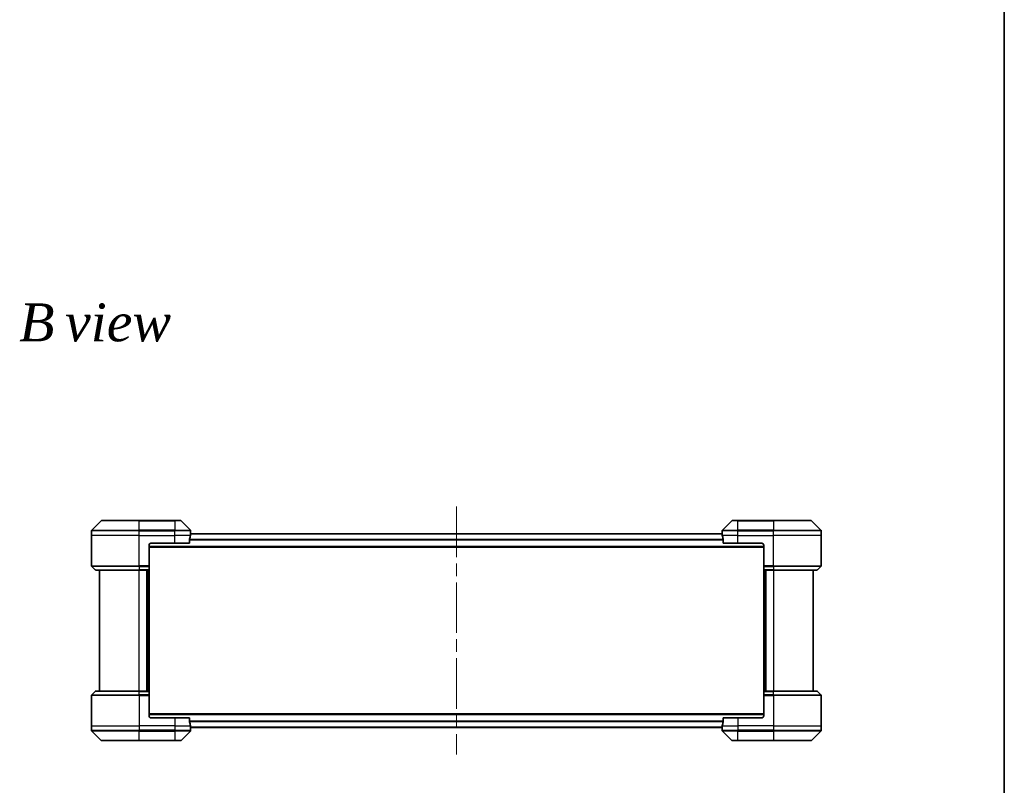
# Model space of a CAD drawing. Units: millimetres. Extents: x 65 to 9118, y 36 to 1582.
# Drawn here: x 3489 to 3985, y 790 to 1176 of the extents above; entities that cross this region are included whole.
import ezdxf

# ---------------------------------------------------------------- set-up
doc = ezdxf.new("R2010")
doc.units = ezdxf.units.MM
doc.header["$LTSCALE"] = 4.5
doc.linetypes.add('CHAIN', pattern=[0.3543, 0.2362, -0.0295, 0.0591, -0.0295])
for name, color, linetype, lineweight in [('Border (ISO)', 7, 'Continuous', 35), ('Centerline (ISO)', 131, 'Continuous', 18), ('Symbol (ISO)', 7, 'Continuous', 18), ('Visible (ISO)', 7, 'Continuous', 35), ('Visible Narrow (ISO)', 7, 'Continuous', 25)]:
    doc.layers.add(name, color=color, linetype=linetype, lineweight=lineweight)
doc.styles.add('Note Text (TK)', font='txt')

# ---------------------------------------------------------------- blocks, each defined once
blk = doc.blocks.new('Borders tk図枠')
at = {"layer": 'Border (ISO)'}
blk.add_line((405.5, 289), (405.5, 8), dxfattribs=at)

msp = doc.modelspace()

# ---------------------------------------------------------------- linework, layer by layer
at = {"layer": 'Centerline (ISO)', "linetype": 'CHAIN', "ltscale": 23.990969}
msp.add_line((3708.9413, 930.4527), (3708.9413, 805.3527), dxfattribs=at)
at = {"layer": 'Visible (ISO)'}
for p, q in [((3529.7948, 923.2563), (3525.0877, 918.5492)), ((3530.1484, 923.4027), (3548.9413, 923.4027)), ((3566.9413, 923.4027), (3548.9413, 923.4027)), ((3566.9413, 923.4027), (3569.7342, 923.4027)), ((3574.7948, 918.5492), (3570.0877, 923.2563)), ((3847.7948, 923.2563), (3843.0877, 918.5492)), ((3848.1484, 923.4027), (3850.9413, 923.4027)), ((3868.9413, 923.4027), (3850.9413, 923.4027)), ((3868.9413, 923.4027), (3887.7342, 923.4027)), ((3892.7948, 918.5492), (3888.0877, 923.2563)), ((3524.9413, 915.9027), (3524.9413, 918.1956)), ((3524.9413, 900.6098), (3524.9413, 915.9027)), ((3574.3575, 911.9027), (3574.3575, 913.7941)), ((3842.9691, 916.7027), (3574.9135, 916.7027)), ((3574.9413, 916.9027), (3574.9332, 916.9027)), ((3574.9413, 916.9027), (3574.9413, 918.1956)), ((3574.9413, 916.7027), (3574.9413, 916.9027)), ((3842.9413, 916.9027), (3842.9413, 918.1956)), ((3842.9413, 916.9027), (3842.9413, 916.7027)), ((3842.9494, 916.9027), (3842.9413, 916.9027)), ((3843.5251, 913.7941), (3843.5251, 911.9027)), ((3892.9413, 915.9027), (3892.9413, 918.1956)), ((3892.9413, 900.6098), (3892.9413, 915.9027)), ((3553.9413, 910.9027), (3553.9413, 900.6098)), ((3553.9413, 909.9027), (3863.9413, 909.9027)), ((3554.9413, 911.9027), (3566.9413, 911.9027)), ((3574.3575, 911.9027), (3566.9413, 911.9027)), ((3850.9413, 911.9027), (3843.5251, 911.9027)), ((3850.9413, 911.9027), (3862.9413, 911.9027)), ((3863.9413, 910.9027), (3863.9413, 900.6098)), ((3525.0877, 900.2563), (3526.7948, 898.5492)), ((3553.9413, 900.6098), (3553.9413, 900.2563)), ((3553.9413, 898.5492), (3553.9413, 900.2563)), ((3863.9413, 900.2563), (3863.9413, 900.6098)), ((3863.9413, 900.2563), (3863.9413, 898.5492)), ((3892.7948, 900.2563), (3891.0877, 898.5492)), ((3548.9413, 898.4027), (3527.1484, 898.4027)), ((3528.9413, 898.4027), (3528.9413, 837.4027)), ((3548.9413, 898.4027), (3553.9413, 898.4027)), ((3552.9413, 837.4027), (3552.9413, 898.4027)), ((3553.9413, 898.5492), (3553.9413, 898.4027)), ((3553.9413, 837.4027), (3553.9413, 898.4027)), ((3863.9413, 898.4027), (3863.9413, 898.5492)), ((3863.9413, 898.4027), (3863.9413, 837.4027)), ((3863.9413, 898.4027), (3868.9413, 898.4027)), ((3864.9413, 898.4027), (3864.9413, 837.4027)), ((3890.7342, 898.4027), (3868.9413, 898.4027)), ((3888.9413, 837.4027), (3888.9413, 898.4027)), ((3524.9413, 835.1956), (3524.9413, 819.9027)), ((3525.0877, 835.5492), (3526.7948, 837.2563)), ((3527.1484, 837.4027), (3548.9413, 837.4027)), ((3553.9413, 837.4027), (3548.9413, 837.4027)), ((3553.9413, 837.4027), (3553.9413, 837.2563)), ((3553.9413, 835.5492), (3553.9413, 837.2563)), ((3553.9413, 835.5492), (3553.9413, 835.1956)), ((3553.9413, 824.9027), (3553.9413, 835.1956)), ((3863.9413, 837.2563), (3863.9413, 837.4027)), ((3868.9413, 837.4027), (3863.9413, 837.4027)), ((3863.9413, 837.2563), (3863.9413, 835.5492)), ((3863.9413, 835.1956), (3863.9413, 835.5492)), ((3863.9413, 824.9027), (3863.9413, 835.1956)), ((3868.9413, 837.4027), (3890.7342, 837.4027)), ((3892.7948, 835.5492), (3891.0877, 837.2563)), ((3892.9413, 835.1956), (3892.9413, 819.9027)), ((3863.9413, 825.9027), (3553.9413, 825.9027)), ((3524.9413, 819.9027), (3524.9413, 817.6098)), ((3566.9413, 823.9027), (3554.9413, 823.9027)), ((3566.9413, 823.9027), (3574.3575, 823.9027)), ((3574.3575, 822.0113), (3574.3575, 823.9027)), ((3843.5251, 823.9027), (3843.5251, 822.0113)), ((3843.5251, 823.9027), (3850.9413, 823.9027)), ((3862.9413, 823.9027), (3850.9413, 823.9027)), ((3892.9413, 819.9027), (3892.9413, 817.6098)), ((3525.0877, 817.2563), (3529.7948, 812.5492)), ((3570.0877, 812.5492), (3574.7948, 817.2563)), ((3574.9135, 819.1027), (3842.9691, 819.1027)), ((3574.9332, 818.9027), (3574.9413, 818.9027)), ((3574.9413, 818.9027), (3574.9413, 819.1027)), ((3574.9413, 818.9027), (3574.9413, 817.6098)), ((3842.9413, 819.1027), (3842.9413, 818.9027)), ((3842.9413, 818.9027), (3842.9494, 818.9027)), ((3842.9413, 818.9027), (3842.9413, 817.6098)), ((3843.0877, 817.2563), (3847.7948, 812.5492)), ((3888.0877, 812.5492), (3892.7948, 817.2563)), ((3548.9413, 812.4027), (3530.1484, 812.4027)), ((3548.9413, 812.4027), (3566.9413, 812.4027)), ((3569.7342, 812.4027), (3566.9413, 812.4027)), ((3850.9413, 812.4027), (3848.1484, 812.4027)), ((3850.9413, 812.4027), (3868.9413, 812.4027)), ((3887.7342, 812.4027), (3868.9413, 812.4027))]:
    msp.add_line(p, q, dxfattribs=at)
for centre, radius, start, end in [((3530.1484, 922.9027), 0.5, 90, 135), ((3569.7342, 922.9027), 0.5, 45, 90), ((3848.1484, 922.9027), 0.5, 90, 135), ((3887.7342, 922.9027), 0.5, 45, 90), ((3525.4413, 918.1956), 0.5, 135, 180), ((3574.4413, 918.1956), 0.5, 0, 45), ((3843.4413, 918.1956), 0.5, 135, 180), ((3892.4413, 918.1956), 0.5, 0, 45), ((3554.9413, 910.9027), 1, 90, 180), ((3862.9413, 910.9027), 1, 0, 90), ((3525.4413, 900.6098), 0.5, 180, 225), ((3892.4413, 900.6098), 0.5, 315, 0), ((3527.1484, 898.9027), 0.5, 225, 270), ((3890.7342, 898.9027), 0.5, 270, 315), ((3525.4413, 835.1956), 0.5, 135, 180), ((3527.1484, 836.9027), 0.5, 90, 135), ((3890.7342, 836.9027), 0.5, 45, 90), ((3892.4413, 835.1956), 0.5, 0, 45), ((3554.9413, 824.9027), 1, 180, 270), ((3862.9413, 824.9027), 1, 270, 0), ((3525.4413, 817.6098), 0.5, 180, 225), ((3574.4413, 817.6098), 0.5, 315, 0), ((3843.4413, 817.6098), 0.5, 180, 225), ((3892.4413, 817.6098), 0.5, 315, 0), ((3530.1484, 812.9027), 0.5, 225, 270), ((3569.7342, 812.9027), 0.5, 270, 315), ((3848.1484, 812.9027), 0.5, 225, 270), ((3887.7342, 812.9027), 0.5, 270, 315)]:
    msp.add_arc(centre, radius, start, end, dxfattribs=at)
for centre, major_axis, start_param, end_param in [((3566.9413, 917.5027), (0, -9.6), 1.19575789, 1.40334825), ((3566.9413, 917.5027), (0, -9.6), 1.40334825, 1.49698509), ((3850.9413, 917.5027), (0, -9.6), 4.78620022, 4.87983706), ((3850.9413, 917.5027), (0, -9.6), 4.87983706, 5.08742742), ((3566.9413, 818.3027), (0, 9.6), 4.87983706, 5.08742742), ((3566.9413, 818.3027), (0, 9.6), 4.78620022, 4.87983706), ((3850.9413, 818.3027), (0, 9.6), 1.40334825, 1.49698509), ((3850.9413, 818.3027), (0, 9.6), 1.19575789, 1.40334825)]:
    msp.add_ellipse(centre, major_axis=major_axis, ratio=0.83333333, start_param=start_param, end_param=end_param, dxfattribs=at)
for points, knots in [([(3574.3852, 913.9862), (3574.3778, 913.9634), (3574.3713, 913.9368), (3574.3605, 913.8716), (3574.3575, 913.8317), (3574.3575, 913.7941)], [-0.0201836507, -0.0201836507, -0.0201836507, -0.0201836507, -0.0112759257, -0.0112759257, 0, 0, 0, 0]), ([(3574.9332, 916.9027), (3574.9315, 916.9027), (3574.9294, 916.8952), (3574.925, 916.8645), (3574.9228, 916.8414), (3574.9204, 916.8085), (3574.9199, 916.8018), (3574.9195, 916.7948)], [0.1356732242, 0.1356732242, 0.1356732242, 0.1356732242, 0.1469944231, 0.1469944231, 0.158315622, 0.158315622, 0.1609890322, 0.1609890322, 0.1609890322, 0.1609890322]), ([(3842.9631, 916.7948), (3842.9626, 916.8018), (3842.9622, 916.8085), (3842.9598, 916.8414), (3842.9576, 916.8645), (3842.9532, 916.8952), (3842.9511, 916.9027), (3842.9494, 916.9027)], [0.1103900742, 0.1103900742, 0.1103900742, 0.1103900742, 0.1130634845, 0.1130634845, 0.1243846834, 0.1243846834, 0.1357058823, 0.1357058823, 0.1357058823, 0.1357058823]), ([(3843.5251, 913.7941), (3843.5251, 913.8324), (3843.5219, 913.8729), (3843.511, 913.9379), (3843.5046, 913.9639), (3843.4973, 913.9862)], [0.093260715, 0.093260715, 0.093260715, 0.093260715, 0.1047444472, 0.1047444472, 0.1134564756, 0.1134564756, 0.1134564756, 0.1134564756]), ([(3574.3575, 822.0113), (3574.3575, 821.9731), (3574.3607, 821.9325), (3574.3715, 821.8676), (3574.378, 821.8416), (3574.3852, 821.8193)], [0.093260715, 0.093260715, 0.093260715, 0.093260715, 0.1047444472, 0.1047444472, 0.1134564756, 0.1134564756, 0.1134564756, 0.1134564756]), ([(3843.4973, 821.8193), (3843.5048, 821.842), (3843.5113, 821.8687), (3843.522, 821.9339), (3843.5251, 821.9738), (3843.5251, 822.0113)], [-0.0201836507, -0.0201836507, -0.0201836507, -0.0201836507, -0.0112759257, -0.0112759257, 0, 0, 0, 0]), ([(3574.9195, 819.0107), (3574.9199, 819.0037), (3574.9204, 818.997), (3574.9228, 818.964), (3574.925, 818.9409), (3574.9294, 818.9103), (3574.9315, 818.9027), (3574.9332, 818.9027)], [0.1103900742, 0.1103900742, 0.1103900742, 0.1103900742, 0.1130634845, 0.1130634845, 0.1243846834, 0.1243846834, 0.1357058823, 0.1357058823, 0.1357058823, 0.1357058823]), ([(3842.9494, 818.9027), (3842.9511, 818.9027), (3842.9532, 818.9103), (3842.9576, 818.9409), (3842.9598, 818.964), (3842.9622, 818.997), (3842.9626, 819.0037), (3842.9631, 819.0107)], [0.1356732242, 0.1356732242, 0.1356732242, 0.1356732242, 0.1469944231, 0.1469944231, 0.158315622, 0.158315622, 0.1609890322, 0.1609890322, 0.1609890322, 0.1609890322])]:
    msp.add_open_spline(points, degree=3, knots=knots, dxfattribs=at)
at = {"layer": 'Visible Narrow (ISO)'}
for p, q in [((3548.9413, 923.2563), (3529.7948, 923.2563)), ((3548.9413, 923.4027), (3548.9413, 923.2563)), ((3548.9413, 923.2563), (3566.9413, 923.2563)), ((3548.9413, 918.5492), (3548.9413, 923.2563)), ((3566.9413, 923.2563), (3566.9413, 923.4027)), ((3570.0877, 923.2563), (3566.9413, 923.2563)), ((3566.9413, 923.2563), (3566.9413, 918.5492)), ((3850.9413, 923.2563), (3847.7948, 923.2563)), ((3850.9413, 923.2563), (3850.9413, 923.4027)), ((3850.9413, 923.2563), (3868.9413, 923.2563)), ((3850.9413, 918.5492), (3850.9413, 923.2563)), ((3868.9413, 923.2563), (3868.9413, 923.4027)), ((3888.0877, 923.2563), (3868.9413, 923.2563)), ((3868.9413, 923.2563), (3868.9413, 918.5492)), ((3548.9413, 918.1956), (3524.9413, 918.1956)), ((3548.9413, 915.9027), (3524.9413, 915.9027)), ((3525.0877, 918.5492), (3548.9413, 918.5492)), ((3548.9413, 918.5492), (3548.9413, 918.1956)), ((3566.9413, 918.5492), (3548.9413, 918.5492)), ((3548.9413, 915.9027), (3548.9413, 918.1956)), ((3548.9413, 918.1956), (3566.9413, 918.1956)), ((3548.9413, 915.9027), (3566.9413, 915.9027)), ((3548.9413, 900.6098), (3548.9413, 915.9027)), ((3566.9413, 918.5492), (3566.9413, 918.1956)), ((3566.9413, 918.5492), (3574.7948, 918.5492)), ((3566.9413, 915.9027), (3566.9413, 918.1956)), ((3574.9413, 918.1956), (3566.9413, 918.1956)), ((3574.8294, 915.9027), (3566.9413, 915.9027)), ((3566.9413, 911.9027), (3566.9413, 915.9027)), ((3843.5251, 913.7862), (3574.3575, 913.7862)), ((3574.9054, 916.5948), (3842.9772, 916.5948)), ((3850.9413, 918.1956), (3842.9413, 918.1956)), ((3850.9413, 915.9027), (3843.0532, 915.9027)), ((3843.0877, 918.5492), (3850.9413, 918.5492)), ((3868.9413, 918.5492), (3850.9413, 918.5492)), ((3850.9413, 918.5492), (3850.9413, 918.1956)), ((3850.9413, 915.9027), (3850.9413, 918.1956)), ((3850.9413, 918.1956), (3868.9413, 918.1956)), ((3850.9413, 915.9027), (3868.9413, 915.9027)), ((3850.9413, 911.9027), (3850.9413, 915.9027)), ((3868.9413, 918.5492), (3868.9413, 918.1956)), ((3868.9413, 918.5492), (3892.7948, 918.5492)), ((3868.9413, 915.9027), (3868.9413, 918.1956)), ((3892.9413, 918.1956), (3868.9413, 918.1956)), ((3892.9413, 915.9027), (3868.9413, 915.9027)), ((3868.9413, 900.6098), (3868.9413, 915.9027)), ((3863.9413, 910.2027), (3553.9413, 910.2027)), ((3574.3575, 913.5941), (3843.5251, 913.5941)), ((3524.9413, 900.6098), (3548.9413, 900.6098)), ((3548.9413, 900.2563), (3525.0877, 900.2563)), ((3553.9413, 900.6098), (3548.9413, 900.6098)), ((3548.9413, 900.2563), (3548.9413, 900.6098)), ((3548.9413, 900.2563), (3553.9413, 900.2563)), ((3548.9413, 900.2563), (3548.9413, 898.5492)), ((3868.9413, 900.6098), (3863.9413, 900.6098)), ((3863.9413, 900.2563), (3868.9413, 900.2563)), ((3868.9413, 900.6098), (3892.9413, 900.6098)), ((3868.9413, 900.2563), (3868.9413, 900.6098)), ((3892.7948, 900.2563), (3868.9413, 900.2563)), ((3868.9413, 900.2563), (3868.9413, 898.5492)), ((3526.7948, 898.5492), (3548.9413, 898.5492)), ((3553.9413, 898.5492), (3548.9413, 898.5492)), ((3548.9413, 898.5492), (3548.9413, 898.4027)), ((3548.9413, 837.4027), (3548.9413, 898.4027)), ((3552.6413, 898.4027), (3552.6413, 837.4027)), ((3553.6413, 898.4027), (3553.6413, 837.4027)), ((3868.9413, 898.5492), (3863.9413, 898.5492)), ((3864.2413, 837.4027), (3864.2413, 898.4027)), ((3865.2413, 837.4027), (3865.2413, 898.4027)), ((3868.9413, 898.5492), (3868.9413, 898.4027)), ((3868.9413, 898.5492), (3891.0877, 898.5492)), ((3868.9413, 898.4027), (3868.9413, 837.4027)), ((3548.9413, 835.1956), (3524.9413, 835.1956)), ((3525.0877, 835.5492), (3548.9413, 835.5492)), ((3548.9413, 837.2563), (3526.7948, 837.2563)), ((3548.9413, 837.2563), (3548.9413, 837.4027)), ((3548.9413, 837.2563), (3553.9413, 837.2563)), ((3548.9413, 835.5492), (3548.9413, 837.2563)), ((3548.9413, 835.5492), (3548.9413, 835.1956)), ((3553.9413, 835.5492), (3548.9413, 835.5492)), ((3548.9413, 835.1956), (3548.9413, 819.9027)), ((3548.9413, 835.1956), (3553.9413, 835.1956)), ((3863.9413, 837.2563), (3868.9413, 837.2563)), ((3868.9413, 835.5492), (3863.9413, 835.5492)), ((3863.9413, 835.1956), (3868.9413, 835.1956)), ((3868.9413, 837.2563), (3868.9413, 837.4027)), ((3891.0877, 837.2563), (3868.9413, 837.2563)), ((3868.9413, 835.5492), (3868.9413, 837.2563)), ((3868.9413, 835.5492), (3868.9413, 835.1956)), ((3868.9413, 835.5492), (3892.7948, 835.5492)), ((3868.9413, 835.1956), (3868.9413, 819.9027)), ((3892.9413, 835.1956), (3868.9413, 835.1956)), ((3553.9413, 825.6027), (3863.9413, 825.6027)), ((3524.9413, 819.9027), (3548.9413, 819.9027)), ((3566.9413, 819.9027), (3548.9413, 819.9027)), ((3548.9413, 819.9027), (3548.9413, 817.6098)), ((3566.9413, 823.9027), (3566.9413, 819.9027)), ((3566.9413, 819.9027), (3574.8294, 819.9027)), ((3566.9413, 819.9027), (3566.9413, 817.6098)), ((3843.5251, 822.2113), (3574.3575, 822.2113)), ((3574.3575, 822.0193), (3843.5251, 822.0193)), ((3843.0532, 819.9027), (3850.9413, 819.9027)), ((3850.9413, 823.9027), (3850.9413, 819.9027)), ((3868.9413, 819.9027), (3850.9413, 819.9027)), ((3850.9413, 819.9027), (3850.9413, 817.6098)), ((3868.9413, 819.9027), (3892.9413, 819.9027)), ((3868.9413, 819.9027), (3868.9413, 817.6098)), ((3524.9413, 817.6098), (3548.9413, 817.6098)), ((3548.9413, 817.2563), (3525.0877, 817.2563)), ((3566.9413, 817.6098), (3548.9413, 817.6098)), ((3548.9413, 817.2563), (3548.9413, 817.6098)), ((3548.9413, 817.2563), (3566.9413, 817.2563)), ((3548.9413, 812.5492), (3548.9413, 817.2563)), ((3566.9413, 817.6098), (3574.9413, 817.6098)), ((3566.9413, 817.2563), (3566.9413, 817.6098)), ((3574.7948, 817.2563), (3566.9413, 817.2563)), ((3566.9413, 817.2563), (3566.9413, 812.5492)), ((3842.9772, 819.2107), (3574.9054, 819.2107)), ((3842.9413, 817.6098), (3850.9413, 817.6098)), ((3850.9413, 817.2563), (3843.0877, 817.2563)), ((3868.9413, 817.6098), (3850.9413, 817.6098)), ((3850.9413, 817.2563), (3850.9413, 817.6098)), ((3850.9413, 817.2563), (3868.9413, 817.2563)), ((3850.9413, 812.5492), (3850.9413, 817.2563)), ((3868.9413, 817.6098), (3892.9413, 817.6098)), ((3868.9413, 817.2563), (3868.9413, 817.6098)), ((3892.7948, 817.2563), (3868.9413, 817.2563)), ((3868.9413, 817.2563), (3868.9413, 812.5492)), ((3529.7948, 812.5492), (3548.9413, 812.5492)), ((3566.9413, 812.5492), (3548.9413, 812.5492)), ((3548.9413, 812.5492), (3548.9413, 812.4027)), ((3566.9413, 812.5492), (3570.0877, 812.5492)), ((3566.9413, 812.5492), (3566.9413, 812.4027)), ((3847.7948, 812.5492), (3850.9413, 812.5492)), ((3850.9413, 812.5492), (3850.9413, 812.4027)), ((3868.9413, 812.5492), (3850.9413, 812.5492)), ((3868.9413, 812.4027), (3868.9413, 812.5492)), ((3868.9413, 812.5492), (3888.0877, 812.5492))]:
    msp.add_line(p, q, dxfattribs=at)

# ---------------------------------------------------------------- block references
at = {"xscale": 5.5, "yscale": 5.5, "zscale": 5.5}
msp.add_blockref('Borders tk図枠', (1755, -8), dxfattribs=at)

# ---------------------------------------------------------------- texts
at = {"layer": 'Symbol (ISO)', "color": 7, "insert": (3488.4605, 1023.3618), "char_height": 19.25, "width": 80.039479, "attachment_point": 4, "line_spacing_factor": 1.5, "style": 'Note Text (TK)'}
msp.add_mtext('\\fMS PGothic|b0|i0;{\\H19.2500;B view}', dxfattribs=at)

doc.saveas('drawing.dxf')
